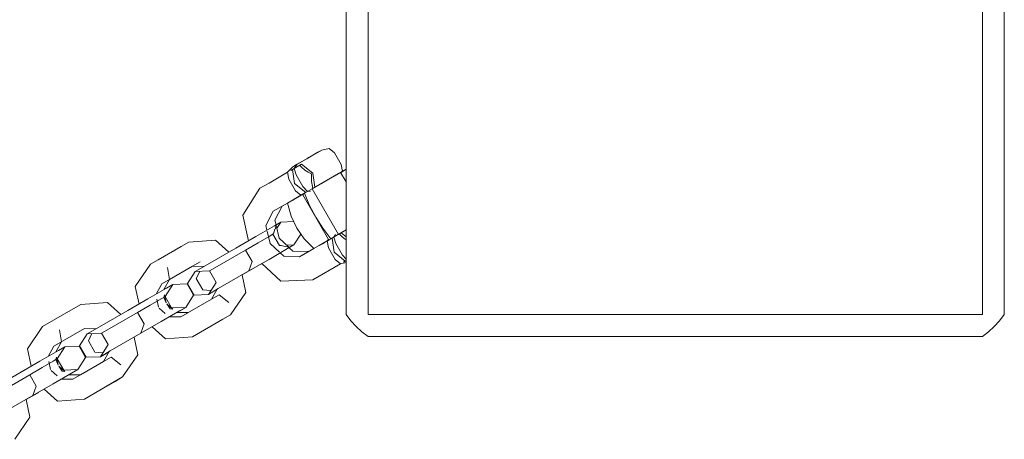
# Model space of a CAD drawing. Units: millimetres. Extents: x 71358 to 76233, y -33616 to -25989.
# Drawn here: x 74316 to 74541, y -29901 to -29805 of the extents above; entities that cross this region are included whole.
import ezdxf

# ---------------------------------------------------------------- set-up
doc = ezdxf.new("R2010")
doc.units = ezdxf.units.MM
doc.header["$MEASUREMENT"] = 0
doc.layers.add('Новый_Чертеж и Рисунок_Ном._пера__7', color=7, linetype='Continuous', lineweight=15)

msp = doc.modelspace()

# ---------------------------------------------------------------- linework, layer by layer
at = {"layer": 'Новый_Чертеж и Рисунок_Ном._пера__7', "color": 7, "linetype": 'Continuous', "lineweight": 15}
for points in [[(74390.73, -29732.62), (74390.73, -29872.62)], [(74390.73, -29872.62), (74390.73, -29732.62)], [(74395.73, -29732.62), (74395.73, -29872.62)], [(74395.73, -29872.62), (74395.73, -29732.62)], [(74535.73, -29732.62), (74535.73, -29872.62)], [(74535.73, -29732.62), (74535.73, -29872.62)], [(74540.73, -29872.62), (74540.73, -29732.62)], [(74540.73, -29732.62), (74540.73, -29872.62)], [(74385.18, -29835.12), (74378.54, -29838.96)], [(74378.54, -29838.96), (74384.12, -29835.73)], [(74381.98, -29836.97), (74384.29, -29835.64)], [(74384.29, -29835.64), (74381.98, -29836.97)], [(74385.18, -29835.12), (74384.12, -29835.73)], [(74385.18, -29835.12), (74384.12, -29835.73)], [(74384.29, -29835.64), (74385.18, -29835.12)], [(74384.29, -29835.64), (74385.18, -29835.12)], [(74386.83, -29834.75), (74385.18, -29835.12)], [(74388.05, -29835.77), (74386.83, -29834.75)], [(74389.58, -29838.43), (74388.05, -29835.77)], [(74380.55, -29838.38), (74378.48, -29839.57)], [(74378.54, -29838.96), (74379.6, -29838.35)], [(74379.6, -29838.35), (74378.54, -29838.96)], [(74379.43, -29838.44), (74378.54, -29838.96)], [(74378.54, -29838.96), (74379.43, -29838.44)], [(74378.89, -29839.33), (74379.6, -29838.35)], [(74378.89, -29839.33), (74379.6, -29838.35)], [(74381.74, -29837.11), (74379.43, -29838.44)], [(74379.43, -29838.44), (74381.74, -29837.11)], [(74379.6, -29838.35), (74381.98, -29836.97)], [(74381.98, -29836.97), (74379.6, -29838.35)], [(74380.27, -29838.73), (74380.14, -29838.61)], [(74380.65, -29839.09), (74380.27, -29838.73)], [(74383.1, -29840.4), (74380.55, -29838.38)], [(74382.16, -29836.86), (74381.74, -29837.11)], [(74382.16, -29836.86), (74381.74, -29837.11)], [(74389.86, -29839.99), (74389.58, -29838.43)], [(74373.16, -29842.64), (74377.39, -29840.2)], [(74377.38, -29840.2), (74378.54, -29838.96)], [(74377.67, -29841.77), (74377.38, -29840.2)], [(74378.15, -29839.76), (74378.48, -29839.57)], [(74378.48, -29839.57), (74378.97, -29842.78)], [(74379.32, -29840.81), (74378.89, -29839.33)], [(74379.32, -29840.81), (74378.89, -29839.33)], [(74380.85, -29843.47), (74379.32, -29840.81)], [(74380.85, -29843.47), (74379.32, -29840.81)], [(74380.65, -29839.09), (74381.28, -29839.68)], [(74382.1, -29840.16), (74381.28, -29839.68)], [(74382.1, -29840.16), (74382.8, -29840.57)], [(74382.8, -29840.72), (74382.8, -29840.57)], [(74382.81, -29842.33), (74382.8, -29840.72)], [(74389.02, -29840.48), (74382.97, -29843.97)], [(74383.59, -29843.61), (74383.1, -29840.4)], [(74389.02, -29840.48), (74385.14, -29842.72)], [(74389.02, -29840.48), (74385.14, -29842.72)], [(74389.47, -29840.22), (74387.73, -29841.22)], [(74387.73, -29841.22), (74389.47, -29840.22)], [(74389.47, -29840.22), (74387.73, -29841.22)], [(74387.73, -29841.22), (74389.47, -29840.22)], [(74388.02, -29841.05), (74390.73, -29839.49)], [(74388.33, -29840.87), (74390.73, -29839.49)], [(74390.73, -29839.49), (74389.02, -29840.48)], [(74390.73, -29839.49), (74389.02, -29840.48)], [(74389.74, -29840.06), (74389.47, -29840.22)], [(74389.47, -29840.22), (74389.74, -29840.06)], [(74390.73, -29842.4), (74389.47, -29840.22)], [(74389.54, -29840.34), (74389.86, -29839.99)], [(74389.86, -29839.99), (74390.73, -29839.49)], [(74373.16, -29842.64), (74371.09, -29843.83)], [(74379.2, -29844.42), (74377.67, -29841.77)], [(74378.97, -29842.78), (74381.52, -29844.8)], [(74385.14, -29842.72), (74381.25, -29844.96)], [(74385.14, -29842.72), (74381.25, -29844.96)], [(74382.98, -29843.07), (74382.81, -29842.33)], [(74382.98, -29843.07), (74383.17, -29843.86)], [(74371.09, -29843.83), (74367.16, -29849.98)], [(74380.36, -29845.48), (74377.37, -29847.2)], [(74381.25, -29844.96), (74378.41, -29846.6)], [(74378.41, -29846.6), (74381.25, -29844.96)], [(74380.81, -29845.22), (74378.41, -29846.6)], [(74380.41, -29845.45), (74378.41, -29846.6)], [(74380.42, -29845.45), (74378.57, -29846.52)], [(74378.57, -29846.52), (74380.42, -29845.45)], [(74378.88, -29846.34), (74380.42, -29845.45)], [(74380.41, -29845.45), (74379.2, -29844.42)], [(74379.87, -29845.76), (74380.42, -29845.45)], [(74380.41, -29845.45), (74380.36, -29845.48)], [(74380.36, -29845.48), (74380.41, -29845.45)], [(74380.99, -29845.32), (74380.42, -29845.45)], [(74380.81, -29845.22), (74380.48, -29845.41)], [(74380.81, -29845.22), (74382.97, -29843.97)], [(74382.97, -29843.97), (74380.81, -29845.22)], [(74380.81, -29845.22), (74382.97, -29843.97)], [(74382.97, -29843.97), (74380.81, -29845.22)], [(74380.87, -29845.33), (74380.81, -29845.22)], [(74381.92, -29844.58), (74380.85, -29843.47)], [(74381.92, -29844.58), (74380.85, -29843.47)], [(74380.9, -29845.32), (74380.87, -29845.33)], [(74386.73, -29855.49), (74380.88, -29845.34)], [(74380.9, -29845.32), (74380.98, -29845.32)], [(74381.25, -29844.96), (74382.41, -29847.75)], [(74382.41, -29847.75), (74381.25, -29844.96)], [(74382.61, -29844.51), (74381.92, -29844.58)], [(74382.61, -29844.51), (74381.92, -29844.58)], [(74388.97, -29854.36), (74382.97, -29843.97)], [(74382.97, -29843.97), (74388.97, -29854.36)], [(74377.37, -29847.21), (74374.11, -29849.09)], [(74374.11, -29849.09), (74377.37, -29847.21)], [(74374.11, -29849.09), (74377.37, -29847.21)], [(74377.37, -29847.21), (74376.17, -29847.9)], [(74377.37, -29847.2), (74378.41, -29846.6)], [(74378.41, -29846.6), (74377.37, -29847.2)], [(74377.37, -29847.2), (74378.41, -29846.6)], [(74378.41, -29846.6), (74377.37, -29847.2)], [(74377.37, -29847.2), (74378.18, -29850.2)], [(74382.41, -29847.75), (74383.81, -29850.41)], [(74383.81, -29850.41), (74382.41, -29847.75)], [(74367.16, -29849.98), (74368.51, -29855.79)], [(74374.11, -29849.09), (74372.42, -29852.3)], [(74374.11, -29849.09), (74372.42, -29852.3)], [(74376.17, -29847.9), (74374.49, -29851.1)], [(74374.37, -29852.4), (74375.81, -29851.57)], [(74374.49, -29851.1), (74374.74, -29852.19)], [(74375.81, -29851.57), (74374.74, -29852.19)], [(74375.81, -29851.57), (74374.92, -29852.97)], [(74375.81, -29851.57), (74378.77, -29851.44)], [(74379.48, -29852.91), (74378.18, -29850.2)], [(74383.81, -29850.41), (74385.41, -29852.96)], [(74385.41, -29852.96), (74383.81, -29850.41)], [(74370.15, -29854.84), (74374.37, -29852.4)], [(74372.42, -29852.3), (74372.68, -29853.38)], [(74372.42, -29852.3), (74372.68, -29853.38)], [(74372.73, -29853.59), (74373.39, -29856.43)], [(74372.73, -29853.59), (74373.39, -29856.43)], [(74373.2, -29854.81), (74374.05, -29854.32)], [(74373.2, -29854.81), (74374.05, -29854.32)], [(74374.26, -29854), (74374.05, -29854.32)], [(74374.05, -29854.32), (74374.8, -29855.6)], [(74374.26, -29854), (74374.51, -29853.18)], [(74374.51, -29853.18), (74374.53, -29853.13)], [(74374.53, -29853.13), (74374.77, -29852.34)], [(74374.77, -29852.34), (74375.45, -29855.24)], [(74380.41, -29854.27), (74378.81, -29856.77)], [(74381.18, -29855.4), (74379.48, -29852.91)], [(74387.25, -29855.35), (74385.41, -29852.96)], [(74385.41, -29852.96), (74387.25, -29855.35)], [(74388.97, -29854.36), (74387.25, -29855.35)], [(74388.32, -29854.4), (74387.92, -29854.96)], [(74387.92, -29854.96), (74388.32, -29854.4)], [(74390.73, -29853.35), (74388.38, -29854.7)], [(74390.73, -29853.35), (74388.38, -29854.7)], [(74390.73, -29853.35), (74388.97, -29854.36)], [(74390.73, -29853.35), (74388.97, -29854.36)], [(74389.33, -29854.15), (74388.97, -29854.36)], [(74389.33, -29854.15), (74388.97, -29854.36)], [(74389.3, -29854.37), (74389.17, -29854.25)], [(74389.76, -29854.8), (74389.3, -29854.37)], [(74390.73, -29853.35), (74389.59, -29854)], [(74390.73, -29853.35), (74389.59, -29854)], [(74389.59, -29854), (74390.73, -29854.91)], [(74353.12, -29857.12), (74354.85, -29856.12)], [(74360.96, -29855.65), (74354.85, -29856.12)], [(74364.01, -29858.39), (74360.96, -29855.65)], [(74365.56, -29857.49), (74370.15, -29854.84)], [(74368.51, -29855.79), (74366.57, -29856.91)], [(74367.8, -29857.93), (74370.69, -29856.26)], [(74367.8, -29857.93), (74370.69, -29856.26)], [(74370.69, -29856.26), (74373.2, -29854.81)], [(74370.69, -29856.26), (74373.2, -29854.81)], [(74373.39, -29856.43), (74375.52, -29858.43)], [(74373.39, -29856.43), (74375.52, -29858.43)], [(74374.8, -29855.6), (74374.8, -29855.61)], [(74374.81, -29855.62), (74375.55, -29856.92)], [(74375.45, -29855.24), (74377.63, -29857.28)], [(74383.37, -29857.59), (74381.18, -29855.4)], [(74386.41, -29855.84), (74383.37, -29857.59)], [(74387.25, -29855.35), (74384.41, -29856.99)], [(74387.25, -29855.35), (74384.41, -29856.99)], [(74386.41, -29855.84), (74384.41, -29856.99)], [(74384.41, -29856.99), (74386.41, -29855.84)], [(74384.56, -29856.9), (74386.41, -29855.83)], [(74384.56, -29856.9), (74386.41, -29855.83)], [(74386.41, -29855.83), (74385.32, -29856.47)], [(74386.81, -29855.41), (74386.41, -29855.83)], [(74386.41, -29855.84), (74386.69, -29857.4)], [(74386.81, -29855.61), (74386.48, -29855.8)], [(74386.48, -29855.8), (74386.6, -29855.73)], [(74386.6, -29855.73), (74387, -29855.5)], [(74386.81, -29855.41), (74386.74, -29855.5)], [(74386.81, -29855.61), (74386.74, -29855.5)], [(74388.56, -29854.6), (74386.81, -29855.61)], [(74388.56, -29854.6), (74386.81, -29855.61)], [(74386.81, -29855.61), (74388.56, -29854.6)], [(74388.56, -29854.6), (74386.81, -29855.61)], [(74388.38, -29854.7), (74387.25, -29855.35)], [(74388.38, -29854.7), (74387.25, -29855.35)], [(74388, -29858.42), (74387.52, -29855.2)], [(74387.92, -29854.96), (74388.35, -29856.45)], [(74387.92, -29854.96), (74388.35, -29856.45)], [(74388.35, -29856.45), (74389.88, -29859.1)], [(74388.35, -29856.45), (74389.88, -29859.1)], [(74390.31, -29855.32), (74389.76, -29854.8)], [(74390.73, -29855.56), (74390.31, -29855.32)], [(74353.12, -29857.12), (74347.86, -29860.15)], [(74358.57, -29861.52), (74365.56, -29857.49)], [(74360.82, -29861.96), (74367.8, -29857.93)], [(74360.82, -29861.96), (74367.8, -29857.93)], [(74366.57, -29856.91), (74366.32, -29857.05)], [(74367.8, -29857.93), (74369.3, -29860.53)], [(74367.8, -29857.93), (74369.3, -29860.53)], [(74373.15, -29860.04), (74377.37, -29857.6)], [(74375.55, -29856.92), (74375.94, -29856.9)], [(74375.68, -29858.58), (74376.49, -29859.33)], [(74375.68, -29858.58), (74376.49, -29859.33)], [(74375.94, -29856.9), (74376.55, -29857.04)], [(74376.55, -29857.04), (74377.63, -29857.28)], [(74377.16, -29856.84), (74378.81, -29856.77)], [(74377.37, -29857.6), (74378.81, -29856.77)], [(74377.74, -29857.39), (74378.55, -29858.14)], [(74378.55, -29858.14), (74382.17, -29858.28)], [(74380.1, -29859.48), (74383.37, -29857.59)], [(74380.1, -29859.48), (74383.37, -29857.59)], [(74380.1, -29859.48), (74382.17, -29858.28)], [(74384.41, -29856.99), (74383.37, -29857.59)], [(74384.41, -29856.99), (74383.37, -29857.59)], [(74383.37, -29857.59), (74384.41, -29856.99)], [(74384.41, -29856.99), (74383.37, -29857.59)], [(74384.78, -29856.78), (74384.76, -29856.78)], [(74386.69, -29857.4), (74388.22, -29860.06)], [(74390.54, -29860.45), (74388, -29858.42)], [(74346.14, -29861.15), (74342.67, -29866.2)], [(74347.86, -29860.15), (74346.14, -29861.15)], [(74355.72, -29861.62), (74357.45, -29860.62)], [(74368.56, -29862.69), (74373.15, -29860.04)], [(74368.56, -29862.69), (74369.3, -29860.53)], [(74369.3, -29860.53), (74368.56, -29862.69)], [(74371.51, -29860.98), (74369.57, -29862.1)], [(74371.51, -29860.98), (74375.86, -29865.05)], [(74376.49, -29859.33), (74380.1, -29859.48)], [(74376.49, -29859.33), (74380.1, -29859.48)], [(74383.15, -29864.72), (74389.44, -29861.08)], [(74388.22, -29860.06), (74389.44, -29861.08)], [(74389.44, -29861.08), (74390.73, -29860.79)], [(74389.88, -29859.1), (74390.73, -29859.99)], [(74389.88, -29859.1), (74390.73, -29859.99)], [(74390.1, -29860.71), (74390.7, -29860.36)], [(74390.13, -29860.69), (74390.54, -29860.45)], [(74390.73, -29860.34), (74390.54, -29860.45)], [(74355.72, -29861.62), (74348.73, -29865.65)], [(74355.72, -29861.62), (74348.73, -29865.65)], [(74350.03, -29861.91), (74350.46, -29864.65)], [(74350.46, -29864.65), (74350.03, -29861.91)], [(74355.72, -29861.62), (74350.46, -29864.65)], [(74354.57, -29865.57), (74356.32, -29862.83)], [(74358.34, -29861.66), (74355.72, -29861.62)], [(74358.34, -29861.66), (74355.72, -29861.62)], [(74356.32, -29862.83), (74358.57, -29861.52)], [(74356.32, -29862.83), (74359.57, -29862.68)], [(74356.58, -29864.4), (74357.38, -29862.78)], [(74356.58, -29864.4), (74357.38, -29862.78)], [(74359.57, -29862.68), (74360.82, -29861.96)], [(74359.57, -29862.68), (74360.82, -29861.96)], [(74359.57, -29862.68), (74361.07, -29865.28)], [(74361.57, -29866.72), (74368.56, -29862.69)], [(74369.57, -29862.1), (74367.01, -29863.58)], [(74348.73, -29865.65), (74347.46, -29867.94)], [(74348.73, -29865.65), (74347.46, -29867.94)], [(74348.73, -29865.65), (74350.46, -29864.65)], [(74348.73, -29865.65), (74350.46, -29864.65)], [(74349.18, -29866.95), (74350.46, -29864.65)], [(74351.2, -29865.78), (74354.46, -29865.63)], [(74354.46, -29865.63), (74355.96, -29868.23)], [(74356.07, -29868.17), (74354.57, -29865.57)], [(74358.08, -29867), (74356.58, -29864.4)], [(74358.08, -29867), (74356.58, -29864.4)], [(74361.07, -29865.28), (74359.32, -29868.02)], [(74367.85, -29867.6), (74367.01, -29863.58)], [(74375.86, -29865.05), (74383.15, -29864.72)], [(74342.67, -29866.2), (74343.52, -29870.22)], [(74345.55, -29869.04), (74349.77, -29866.61)], [(74351.2, -29865.78), (74349.18, -29866.95)], [(74351.2, -29865.78), (74349.45, -29868.52)], [(74349.77, -29866.61), (74351.2, -29865.78)], [(74359.89, -29867.13), (74358.08, -29867)], [(74359.89, -29867.13), (74358.08, -29867)], [(74359.32, -29868.02), (74361.57, -29866.72)], [(74360.06, -29869.15), (74361.34, -29866.85)], [(74360.06, -29869.15), (74361.34, -29866.85)], [(74364.39, -29872.65), (74367.85, -29867.6)], [(74336.35, -29869.86), (74330.24, -29870.33)], [(74339.4, -29872.59), (74336.35, -29869.86)], [(74340.95, -29871.7), (74345.55, -29869.04)], [(74346.08, -29870.47), (74348.59, -29869.02)], [(74346.08, -29870.47), (74348.59, -29869.02)], [(74347.61, -29869.14), (74347.98, -29870.93)], [(74347.61, -29869.14), (74347.98, -29870.93)], [(74348.59, -29869.02), (74349.15, -29868.7)], [(74348.59, -29869.02), (74349.15, -29868.7)], [(74349.15, -29868.7), (74349.33, -29868.15)], [(74349.71, -29869.93), (74349.15, -29868.7)], [(74349.33, -29868.15), (74349.71, -29869.93)], [(74349.42, -29868.54), (74349.45, -29868.52)], [(74349.42, -29868.54), (74349.45, -29868.52)], [(74349.45, -29868.52), (74350.95, -29871.12)], [(74350.65, -29871.3), (74349.86, -29870.19)], [(74349.86, -29870.19), (74351.22, -29871.41)], [(74353.08, -29873.18), (74360.06, -29869.15)], [(74353.08, -29873.18), (74360.06, -29869.15)], [(74355.96, -29868.23), (74354.2, -29870.98)], [(74359.32, -29868.02), (74356.07, -29868.17)], [(74360.06, -29869.15), (74361.79, -29868.15)], [(74360.06, -29869.15), (74361.79, -29868.15)], [(74363.96, -29869.9), (74361.79, -29868.15)], [(74361.79, -29868.15), (74363.96, -29869.9)], [(74328.52, -29871.32), (74321.53, -29875.36)], [(74328.52, -29871.32), (74330.24, -29870.33)], [(74333.97, -29875.73), (74340.95, -29871.7)], [(74336.21, -29876.17), (74343.2, -29872.13)], [(74336.21, -29876.17), (74343.2, -29872.13)], [(74343.2, -29872.13), (74346.08, -29870.47)], [(74343.2, -29872.13), (74346.08, -29870.47)], [(74343.2, -29872.13), (74344.7, -29874.73)], [(74343.2, -29872.13), (74344.7, -29874.73)], [(74348.13, -29871.19), (74349.49, -29872.41)], [(74349.49, -29872.41), (74348.13, -29871.19)], [(74348.55, -29874.24), (74352.77, -29871.8)], [(74350.65, -29871.3), (74351.22, -29871.41)], [(74350.95, -29871.12), (74354.2, -29870.98)], [(74354.2, -29870.98), (74352.18, -29872.14)], [(74352.18, -29872.14), (74354.81, -29872.18)], [(74352.77, -29871.8), (74354.2, -29870.98)], [(74353.08, -29873.18), (74354.81, -29872.18)], [(74343.95, -29876.89), (74348.55, -29874.24)], [(74350.46, -29873.14), (74353.08, -29873.18)], [(74350.46, -29873.14), (74353.08, -29873.18)], [(74355.68, -29877.68), (74362.66, -29873.65)], [(74364.39, -29872.65), (74362.66, -29873.65)], [(74390.73, -29872.62), (74391.81, -29874.04)], [(74393, -29875.35), (74391.81, -29874.04)], [(74395.73, -29872.62), (74535.73, -29872.62)], [(74535.73, -29872.62), (74395.73, -29872.62)], [(74538.45, -29875.35), (74539.65, -29874.04)], [(74540.73, -29872.62), (74539.65, -29874.04)], [(74321.53, -29875.36), (74318.07, -29880.41)], [(74331.11, -29875.83), (74324.13, -29879.86)], [(74331.11, -29875.83), (74324.13, -29879.86)], [(74325.42, -29876.11), (74325.86, -29878.86)], [(74325.86, -29878.86), (74325.42, -29876.11)], [(74333.74, -29875.86), (74331.11, -29875.83)], [(74333.74, -29875.86), (74331.11, -29875.83)], [(74331.71, -29877.03), (74333.97, -29875.73)], [(74331.71, -29877.03), (74334.97, -29876.88)], [(74334.97, -29876.88), (74336.21, -29876.17)], [(74334.97, -29876.88), (74336.21, -29876.17)], [(74334.97, -29876.88), (74336.47, -29879.48)], [(74336.97, -29880.93), (74343.95, -29876.89)], [(74343.95, -29876.89), (74344.7, -29874.73)], [(74344.7, -29874.73), (74343.95, -29876.89)], [(74346.52, -29875.41), (74349.57, -29878.15)], [(74393, -29875.35), (74394.31, -29876.54)], [(74395.73, -29877.62), (74394.31, -29876.54)], [(74535.73, -29877.62), (74537.15, -29876.54)], [(74538.45, -29875.35), (74537.15, -29876.54)], [(74324.13, -29879.86), (74325.86, -29878.86)], [(74324.13, -29879.86), (74325.86, -29878.86)], [(74324.58, -29881.15), (74325.86, -29878.86)], [(74329.96, -29879.78), (74331.71, -29877.03)], [(74331.98, -29878.61), (74332.77, -29876.98)], [(74331.98, -29878.61), (74332.77, -29876.98)], [(74333.48, -29881.21), (74331.98, -29878.61)], [(74333.48, -29881.21), (74331.98, -29878.61)], [(74343.25, -29881.8), (74342.4, -29877.79)], [(74349.57, -29878.15), (74355.68, -29877.68)], [(74395.73, -29877.62), (74535.73, -29877.62)], [(74535.73, -29877.62), (74395.73, -29877.62)], [(74318.07, -29880.41), (74318.91, -29884.42)], [(74320.94, -29883.25), (74325.16, -29880.81)], [(74324.13, -29879.86), (74322.85, -29882.15)], [(74324.13, -29879.86), (74322.85, -29882.15)], [(74326.6, -29879.98), (74324.85, -29882.73)], [(74325.16, -29880.81), (74326.6, -29879.98)], [(74326.6, -29879.98), (74329.86, -29879.84)], [(74329.86, -29879.84), (74331.36, -29882.43)], [(74331.46, -29882.37), (74329.96, -29879.78)], [(74335.28, -29881.34), (74333.48, -29881.21)], [(74335.28, -29881.34), (74333.48, -29881.21)], [(74336.47, -29879.48), (74334.71, -29882.23)], [(74334.71, -29882.23), (74336.97, -29880.93)], [(74336.15, -29881.4), (74334.71, -29882.23)], [(74335.46, -29883.35), (74336.74, -29881.06)], [(74335.46, -29883.35), (74336.74, -29881.06)], [(74336.74, -29881.06), (74336.15, -29881.4)], [(74316.35, -29885.9), (74320.94, -29883.25)], [(74321.48, -29884.67), (74323.99, -29883.22)], [(74321.48, -29884.67), (74323.99, -29883.22)], [(74323, -29883.35), (74323.38, -29885.13)], [(74323, -29883.35), (74323.38, -29885.13)], [(74323.99, -29883.22), (74324.54, -29882.9)], [(74323.99, -29883.22), (74324.54, -29882.9)], [(74324.54, -29882.9), (74324.73, -29882.35)], [(74325.1, -29884.13), (74324.54, -29882.9)], [(74324.73, -29882.35), (74325.1, -29884.13)], [(74324.81, -29882.75), (74324.85, -29882.73)], [(74324.81, -29882.75), (74324.85, -29882.73)], [(74324.85, -29882.73), (74326.35, -29885.33)], [(74328.47, -29887.38), (74335.46, -29883.35)], [(74328.47, -29887.38), (74335.46, -29883.35)], [(74331.36, -29882.43), (74329.6, -29885.18)], [(74330.2, -29886.39), (74335.46, -29883.35)], [(74334.71, -29882.23), (74331.46, -29882.37)], [(74335.46, -29883.35), (74337.19, -29882.35)], [(74335.46, -29883.35), (74337.19, -29882.35)], [(74339.35, -29884.1), (74337.19, -29882.35)], [(74337.19, -29882.35), (74339.35, -29884.1)], [(74339.79, -29886.85), (74343.25, -29881.8)], [(74309.36, -29889.94), (74316.35, -29885.9)], [(74318.6, -29886.34), (74321.48, -29884.67)], [(74318.6, -29886.34), (74321.48, -29884.67)], [(74323.53, -29885.4), (74324.88, -29886.61)], [(74324.88, -29886.61), (74323.53, -29885.4)], [(74326.04, -29885.5), (74325.26, -29884.4)], [(74325.26, -29884.4), (74326.61, -29885.62)], [(74326.04, -29885.5), (74326.61, -29885.62)], [(74326.35, -29885.33), (74329.6, -29885.18)], [(74328.16, -29886.01), (74329.6, -29885.18)], [(74311.61, -29890.37), (74318.6, -29886.34)], [(74311.61, -29890.37), (74318.6, -29886.34)], [(74318.6, -29886.34), (74320.1, -29888.94)], [(74318.6, -29886.34), (74320.1, -29888.94)], [(74323.94, -29888.45), (74328.16, -29886.01)], [(74325.85, -29887.35), (74328.47, -29887.38)], [(74325.85, -29887.35), (74328.47, -29887.38)], [(74327.58, -29886.35), (74330.2, -29886.39)], [(74331.07, -29891.88), (74339.79, -29886.85)], [(74331.07, -29891.88), (74338.06, -29887.85)], [(74339.79, -29886.85), (74338.06, -29887.85)], [(74319.35, -29891.1), (74323.94, -29888.45)], [(74319.35, -29891.1), (74320.1, -29888.94)], [(74320.1, -29888.94), (74319.35, -29891.1)], [(74320.58, -29890.39), (74320.36, -29890.51)], [(74321.91, -29889.62), (74324.97, -29892.36)], [(74332.8, -29890.89), (74336.68, -29888.65)], [(74312.36, -29895.13), (74319.35, -29891.1)], [(74320.36, -29890.51), (74317.8, -29891.99)], [(74318.64, -29896.01), (74317.8, -29891.99)], [(74324.97, -29892.36), (74331.07, -29891.88)], [(74332.8, -29890.89), (74331.07, -29891.88)], [(74315.18, -29901.06), (74318.64, -29896.01)]]:
    msp.add_lwpolyline(points, dxfattribs=at)

doc.saveas('drawing.dxf')
